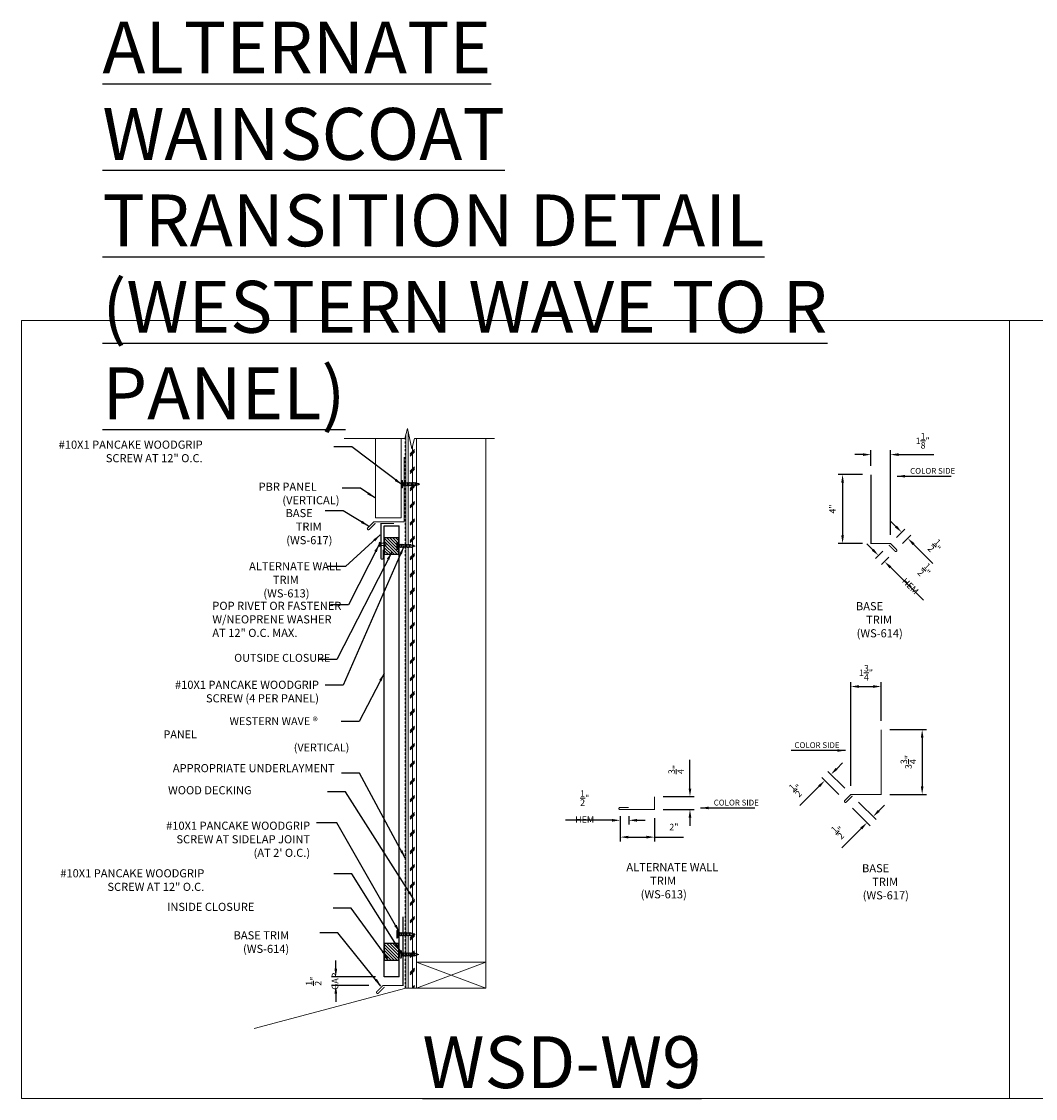
# Model space of a CAD drawing. Extents: x 651 to 1521, y -135 to 232.
# Drawn here: x 766 to 824, y 75 to 138 of the extents above; entities that cross this region are included whole.
import ezdxf

# ---------------------------------------------------------------- set-up
doc = ezdxf.new("R2010")
doc.units = 0
doc.header["$LTSCALE"] = 2
doc.header["$MEASUREMENT"] = 0
doc.header["$PDMODE"] = 3
doc.linetypes.add('HIDDEN', pattern=[0.375, 0.25, -0.125])
doc.layers.get('0').update_dxf_attribs({"linetype": 'CONTINUOUS', "lineweight": 30})
doc.layers.get('Defpoints').update_dxf_attribs({"linetype": 'CONTINUOUS'})
for name, color, linetype, lineweight in [('DIM', 1, 'CONTINUOUS', 15), ('Fasteners', 4, 'CONTINUOUS', 15), ('Felt Underlayment', 253, 'HIDDEN', 0), ('Plywood Decking', 255, 'CONTINUOUS', 0), ('TEXT', 3, 'CONTINUOUS', 15)]:
    doc.layers.add(name, color=color, linetype=linetype, lineweight=lineweight)
doc.layers.add('Trim-Flash', color=6, linetype='CONTINUOUS')
doc.layers.add('Vertical-Panel', color=151, linetype='CONTINUOUS')
doc.styles.get("Standard").update_dxf_attribs({"font": 'verdana.ttf'})
doc.styles.add('TEXT1', font='ROMANS', dxfattribs={"width": 0.75, "height": 0.375})
doc.dimstyles.get("Standard").update_dxf_attribs({"dimscale": 4, "dimtxt": 0.1175, "dimasz": 0.1175, "dimexe": 0.1175, "dimexo": 0.0625, "dimgap": 0.09, "dimtad": 1, "dimdec": 4, "dimzin": 0, "dimdsep": 46, "dimlunit": 4, "dimtxsty": 'Standard', "dimcen": 0.09, "dimclrd": 256, "dimclre": 256, "dimclrt": 256, "dimazin": 0, "dimtfac": 1, "dimtdec": 4, "dimtofl": 0, "dimtmove": 0, "dimatfit": 3, "dimfxl": 1, "dimtolj": 1, "dimtzin": 0, "dimarcsym": 0})
doc.dimstyles.new('Standard$0', dxfattribs={"dimscale": 4, "dimtxt": 0.1175, "dimasz": 0.1175, "dimexe": 0.1175, "dimexo": 0.0625, "dimgap": 0.09, "dimtad": 1, "dimdec": 4, "dimzin": 0, "dimdsep": 46, "dimlunit": 4, "dimtxsty": 'Standard', "dimcen": 0.09, "dimclrd": 256, "dimclre": 256, "dimclrt": 256, "dimazin": 0, "dimtfac": 1, "dimtdec": 4, "dimtofl": 0, "dimtmove": 0, "dimatfit": 3, "dimfxl": 1, "dimtolj": 1, "dimtzin": 0, "dimarcsym": 0})

# ---------------------------------------------------------------- blocks, each defined once
blk = doc.blocks.new('SD14')
for p, q in [((-0.188, 0.062), (0.188, 0.062)), ((-0.188, 0), (0.188, 0)), ((-0.096, -0.08), (0.096, -0.045)), ((-0.096, -0.08), (-0.076, -0.057)), ((-0.096, -0.08), (-0.07, -0.097)), ((-0.096, -0.156), (0.096, -0.122)), ((-0.096, -0.156), (-0.07, -0.129)), ((-0.096, -0.156), (-0.07, -0.173)), ((-0.096, -0.233), (0.096, -0.199)), ((-0.096, -0.233), (-0.07, -0.206)), ((-0.096, -0.233), (-0.07, -0.25)), ((-0.096, -0.31), (0.096, -0.276)), ((-0.096, -0.31), (-0.07, -0.283)), ((-0.096, -0.31), (-0.07, -0.327)), ((-0.096, -0.387), (0.096, -0.353)), ((-0.096, -0.387), (-0.07, -0.36)), ((-0.096, -0.387), (-0.07, -0.404)), ((-0.096, -0.464), (0.096, -0.43)), ((-0.096, -0.464), (-0.07, -0.437)), ((-0.096, -0.464), (-0.07, -0.481)), ((-0.096, -0.541), (0.096, -0.507)), ((-0.096, -0.541), (-0.07, -0.514)), ((-0.096, -0.541), (-0.07, -0.558)), ((-0.096, -0.618), (0.096, -0.584)), ((-0.096, -0.618), (-0.07, -0.591)), ((-0.096, -0.618), (-0.07, -0.635)), ((-0.07, -0.097), (-0.07, -0.129)), ((-0.07, -0.173), (-0.07, -0.206)), ((-0.07, -0.25), (-0.07, -0.283)), ((-0.07, -0.327), (-0.07, -0.36)), ((-0.07, -0.404), (-0.07, -0.437)), ((-0.07, -0.481), (-0.07, -0.514)), ((-0.07, -0.558), (-0.07, -0.591)), ((0.07, -0.072), (0.096, -0.045)), ((0.07, -0.072), (0.07, -0.105)), ((0.07, -0.105), (0.096, -0.122)), ((0.07, -0.149), (0.096, -0.122)), ((0.07, -0.149), (0.07, -0.182)), ((0.07, -0.182), (0.096, -0.199)), ((0.07, -0.226), (0.096, -0.199)), ((0.07, -0.226), (0.07, -0.259)), ((0.07, -0.259), (0.096, -0.276)), ((0.07, -0.303), (0.096, -0.276)), ((0.07, -0.303), (0.07, -0.335)), ((0.07, -0.335), (0.096, -0.353)), ((0.07, -0.379), (0.096, -0.353)), ((0.07, -0.379), (0.07, -0.412)), ((0.07, -0.412), (0.096, -0.43)), ((0.07, -0.456), (0.096, -0.43)), ((0.07, -0.456), (0.07, -0.489)), ((0.07, -0.489), (0.096, -0.507)), ((0.07, -0.533), (0.096, -0.507)), ((0.07, -0.533), (0.07, -0.566)), ((0.07, -0.566), (0.096, -0.584)), ((0.07, -0.61), (0.096, -0.584)), ((0.07, -0.61), (0.07, -0.643)), ((0.093, -0.043), (0.096, -0.045)), ((-0.096, -0.695), (0.096, -0.66)), ((-0.096, -0.695), (-0.07, -0.668)), ((-0.096, -0.695), (-0.07, -0.712)), ((-0.096, -0.772), (0.096, -0.737)), ((-0.096, -0.772), (-0.07, -0.745)), ((-0.096, -0.772), (-0.07, -0.789)), ((-0.07, -0.635), (-0.07, -0.668)), ((-0.07, -0.712), (-0.07, -0.745)), ((-0.057, -0.828), (-0.07, -0.789)), ((-0.07, -0.853), (0.068, -0.828)), ((-0.07, -0.853), (-0.057, -0.828)), ((-0.07, -0.853), (-0.044, -0.87)), ((-0.032, -0.91), (-0.044, -0.87)), ((-0.036, -0.932), (-0.032, -0.91)), ((-0.036, -0.932), (0.038, -0.917)), ((-0.036, -0.932), (-0.018, -0.952)), ((-0.003, -1), (-0.018, -0.952)), ((-0.003, -1), (0.014, -0.946)), ((0.014, -0.946), (0.038, -0.917)), ((0.028, -0.9), (0.042, -0.855)), ((0.028, -0.9), (0.038, -0.917)), ((0.042, -0.855), (0.068, -0.828)), ((0.057, -0.808), (0.07, -0.764)), ((0.057, -0.808), (0.068, -0.828)), ((0.07, -0.643), (0.096, -0.66)), ((0.07, -0.687), (0.096, -0.66)), ((0.07, -0.687), (0.07, -0.72)), ((0.07, -0.72), (0.096, -0.737)), ((0.07, -0.764), (0.096, -0.737))]:
    blk.add_line(p, q)
for centre, radius, start, end in [((-0.188, 0.031), 0.0312, 90, 270), ((0.124, -0.053), 0.0539, 98.84989, 127.05702), ((0.188, 0.031), 0.0312, 270, 90), ((-0.125, -0.054), 0.0551, 17.33183, 80.7097), ((-0.091, -0.044), 0.02, 318.31623, 17.33183), ((0.104, -0.026), 0.02, 127.05702, 236.00409)]:
    blk.add_arc(centre, radius, start, end)
blk = doc.blocks.new('*D331')
at = {"layer": 'Defpoints', "color": 0, "lineweight": 0, "transparency": 16777216}
for p in [(815.253, 96.705), (815.253, 92.955), (817.624, 92.955)]:
    blk.add_point(p, dxfattribs=at)
at = {"layer": 'DIM', "lineweight": -2, "transparency": 16777216}
for p, q in [((815.753, 96.705), (817.874, 96.705)), ((817.624, 96.235), (817.624, 93.425)), ((815.753, 92.955), (817.874, 92.955))]:
    blk.add_line(p, q, dxfattribs=at)
at = {"layer": 'DIM', "lineweight": 0, "transparency": 16777216}
for points in [[(817.546, 96.235), (817.702, 96.235), (817.624, 96.705)], [(817.546, 93.425), (817.702, 93.425), (817.624, 92.955)]]:
    blk.add_solid(points, dxfattribs=at)
at = {"layer": 'DIM', "color": 3, "transparency": 16777216, "insert": (816.826, 94.83), "char_height": 0.375, "attachment_point": 5, "rotation": 90, "style": 'TEXT1'}
blk.add_mtext('\\A1;3{\\H1.000000x;\\S3/4;}"', dxfattribs=at)
blk = doc.blocks.new('*D332')
at = {"layer": 'Defpoints', "color": 0, "lineweight": 0, "transparency": 16777216}
for p in [(815.253, 99.196), (815.253, 96.705), (813.503, 92.955)]:
    blk.add_point(p, dxfattribs=at)
at = {"layer": 'DIM', "lineweight": -2, "transparency": 16777216}
for p, q in [((813.503, 93.455), (813.503, 99.446)), ((813.973, 99.196), (814.783, 99.196)), ((815.253, 97.205), (815.253, 99.446))]:
    blk.add_line(p, q, dxfattribs=at)
at = {"layer": 'DIM', "lineweight": 0, "transparency": 16777216}
for points in [[(813.973, 99.275), (813.973, 99.118), (813.503, 99.196)], [(814.783, 99.275), (814.783, 99.118), (815.253, 99.196)]]:
    blk.add_solid(points, dxfattribs=at)
at = {"layer": 'DIM', "color": 3, "transparency": 16777216, "insert": (814.378, 99.994), "char_height": 0.375, "attachment_point": 5, "style": 'TEXT1'}
blk.add_mtext('\\A1;1{\\H1.000000x;\\S3/4;}"', dxfattribs=at)
blk = doc.blocks.new('*D333')
at = {"layer": 'Defpoints', "color": 0, "lineweight": 0, "transparency": 16777216}
for p in [(812.348, 94.11), (813.503, 92.955), (813.149, 92.602)]:
    blk.add_point(p, dxfattribs=at)
at = {"layer": 'DIM', "lineweight": -2, "transparency": 16777216}
for p, q in [((812.68, 94.443), (813.013, 94.775)), ((813.149, 93.309), (812.171, 94.287)), ((812.796, 92.955), (811.817, 93.933)), ((811.662, 93.424), (810.546, 92.308))]:
    blk.add_line(p, q, dxfattribs=at)
at = {"layer": 'DIM', "lineweight": 0, "transparency": 16777216}
for points in [[(812.625, 94.498), (812.736, 94.387), (812.348, 94.11)], [(811.607, 93.48), (811.717, 93.369), (811.994, 93.757)]]:
    blk.add_solid(points, dxfattribs=at)
at = {"layer": 'DIM', "color": 3, "transparency": 16777216, "insert": (810.374, 93.264), "char_height": 0.375, "attachment_point": 5, "rotation": 45, "style": 'TEXT1'}
blk.add_mtext('\\A1;{\\H1.000000x;\\S1/2;}"', dxfattribs=at)
blk = doc.blocks.new('*D334')
at = {"layer": 'Defpoints', "color": 0, "lineweight": 0, "transparency": 16777216}
for p in [(813.591, 92.867), (813.238, 92.513), (814.785, 91.673)]:
    blk.add_point(p, dxfattribs=at)
at = {"layer": 'DIM', "lineweight": -2, "transparency": 16777216}
for p, q in [((813.945, 92.513), (814.962, 91.496)), ((815.118, 92.005), (815.45, 92.337)), ((813.591, 92.16), (814.609, 91.142)), ((814.099, 90.987), (812.983, 89.871))]:
    blk.add_line(p, q, dxfattribs=at)
at = {"layer": 'DIM', "lineweight": 0, "transparency": 16777216}
for points in [[(815.062, 92.061), (815.173, 91.95), (814.785, 91.673)], [(814.044, 91.042), (814.155, 90.931), (814.432, 91.319)]]:
    blk.add_solid(points, dxfattribs=at)
at = {"layer": 'DIM', "color": 3, "transparency": 16777216, "insert": (812.811, 90.827), "char_height": 0.375, "attachment_point": 5, "rotation": 45, "style": 'TEXT1'}
blk.add_mtext('\\A1;{\\H1.000000x;\\S1/2;}"', dxfattribs=at)
blk = doc.blocks.new('*D335')
at = {"layer": 'Defpoints', "color": 0, "lineweight": 0, "transparency": 16777216}
for p in [(814.664, 112.613), (814.664, 111.46), (815.789, 107.47)]:
    blk.add_point(p, dxfattribs=at)
at = {"layer": 'DIM', "lineweight": -2, "transparency": 16777216}
for p, q in [((814.664, 111.96), (814.664, 112.863)), ((815.789, 107.97), (815.789, 112.863)), ((814.194, 112.613), (813.724, 112.613)), ((816.259, 112.613), (818.305, 112.613))]:
    blk.add_line(p, q, dxfattribs=at)
at = {"layer": 'DIM', "lineweight": 0, "transparency": 16777216}
for points in [[(814.194, 112.691), (814.194, 112.534), (814.664, 112.613)], [(816.259, 112.691), (816.259, 112.534), (815.789, 112.613)]]:
    blk.add_solid(points, dxfattribs=at)
at = {"layer": 'DIM', "color": 3, "transparency": 16777216, "insert": (817.657, 113.41), "char_height": 0.375, "attachment_point": 5, "style": 'TEXT1'}
blk.add_mtext('\\A1;1{\\H1.000000x;\\S1/8;}"', dxfattribs=at)
blk = doc.blocks.new('*D336')
at = {"layer": 'Defpoints', "color": 0, "lineweight": 0, "transparency": 16777216}
for p in [(814.664, 111.46), (813.022, 107.47), (814.664, 107.47)]:
    blk.add_point(p, dxfattribs=at)
at = {"layer": 'DIM', "lineweight": -2, "transparency": 16777216}
for p, q in [((814.164, 111.46), (812.772, 111.46)), ((813.022, 110.99), (813.022, 107.94)), ((814.164, 107.47), (812.772, 107.47))]:
    blk.add_line(p, q, dxfattribs=at)
at = {"layer": 'DIM', "lineweight": 0, "transparency": 16777216}
for points in [[(812.944, 110.99), (813.1, 110.99), (813.022, 111.46)], [(812.944, 107.94), (813.1, 107.94), (813.022, 107.47)]]:
    blk.add_solid(points, dxfattribs=at)
at = {"layer": 'DIM', "color": 3, "transparency": 16777216, "insert": (812.439, 109.465), "char_height": 0.375, "attachment_point": 5, "rotation": 90, "style": 'TEXT1'}
blk.add_mtext('\\A1;4"', dxfattribs=at)
blk = doc.blocks.new('*D337')
at = {"layer": 'Defpoints', "color": 0, "lineweight": 0, "transparency": 16777216}
for p in [(815.789, 107.47), (816.793, 107.767), (816.143, 107.117)]:
    blk.add_point(p, dxfattribs=at)
at = {"layer": 'DIM', "lineweight": -2, "transparency": 16777216}
for p, q in [((816.107, 108.453), (815.775, 108.785)), ((816.143, 107.824), (816.616, 108.297)), ((816.496, 107.47), (816.97, 107.943)), ((817.125, 107.434), (818.241, 106.318))]:
    blk.add_line(p, q, dxfattribs=at)
at = {"layer": 'DIM', "lineweight": 0, "transparency": 16777216}
for points in [[(816.162, 108.508), (816.052, 108.397), (816.439, 108.12)], [(817.181, 107.49), (817.07, 107.379), (816.793, 107.767)]]:
    blk.add_solid(points, dxfattribs=at)
at = {"layer": 'DIM', "color": 3, "transparency": 16777216, "insert": (818.413, 107.274), "char_height": 0.375, "attachment_point": 5, "rotation": 315, "style": 'TEXT1'}
blk.add_mtext('\\A1;{\\H1.000000x;\\S1/2;}"', dxfattribs=at)
blk = doc.blocks.new('*D338')
at = {"layer": 'Defpoints', "color": 0, "lineweight": 0, "transparency": 16777216}
for p in [(815.697, 107.385), (816.054, 107.028), (815.452, 106.424)]:
    blk.add_point(p, dxfattribs=at)
at = {"layer": 'DIM', "lineweight": -2, "transparency": 16777216}
for p, q in [((814.762, 107.112), (814.429, 107.444)), ((815.344, 107.03), (814.918, 106.603)), ((815.701, 106.674), (815.276, 106.247)), ((815.785, 106.092), (817.7, 104.184))]:
    blk.add_line(p, q, dxfattribs=at)
at = {"layer": 'DIM', "lineweight": 0, "transparency": 16777216}
for points in [[(814.817, 107.168), (814.707, 107.057), (815.095, 106.78)], [(815.84, 106.148), (815.73, 106.037), (815.452, 106.424)]]:
    blk.add_solid(points, dxfattribs=at)
at = {"layer": 'DIM', "color": 3, "transparency": 16777216, "insert": (817.472, 105.537), "char_height": 0.375, "attachment_point": 5, "rotation": 315.08734, "style": 'TEXT1'}
blk.add_mtext('\\A1;{\\H1.000000x;\\S1/2;}" HEM', dxfattribs=at)
blk = doc.blocks.new('*D347')
at = {"layer": 'Defpoints', "color": 0, "lineweight": 0, "transparency": 16777216}
for p in [(786.503, 82.401), (783.713, 81.898), (786.126, 81.898)]:
    blk.add_point(p, dxfattribs=at)
at = {"layer": 'DIM', "lineweight": -2, "transparency": 16777216}
for p, q in [((783.713, 82.871), (783.713, 83.341)), ((786.003, 82.401), (783.463, 82.401)), ((785.626, 81.898), (783.463, 81.898)), ((783.713, 81.428), (783.713, 80.958))]:
    blk.add_line(p, q, dxfattribs=at)
at = {"layer": 'DIM', "lineweight": 0, "transparency": 16777216}
for points in [[(783.635, 82.871), (783.791, 82.871), (783.713, 82.401)], [(783.635, 81.428), (783.791, 81.428), (783.713, 81.898)]]:
    blk.add_solid(points, dxfattribs=at)
at = {"layer": 'DIM', "color": 3, "transparency": 16777216, "insert": (782.915, 82.149), "char_height": 0.375, "attachment_point": 5, "rotation": 90, "style": 'TEXT1'}
blk.add_mtext('\\A1;{\\H1.000000x;\\S1/2;}" GAP', dxfattribs=at)
blk = doc.blocks.new('PR1')
at = {"linetype": 'Continuous'}
for p, q in [((-0.109, 0), (-0.125, 0.016)), ((-0.125, 0.016), (0.125, 0.016)), ((-0.109, 0), (0.109, 0)), ((-0.062, 0), (-0.062, -0.193)), ((0.062, 0), (0.062, -0.193)), ((0.109, 0), (0.125, 0.016)), ((-0.062, -0.34), (-0.062, -0.34)), ((-0.058, -0.351), (0.058, -0.351)), ((0.062, -0.34), (0.062, -0.34))]:
    blk.add_line(p, q, dxfattribs=at)
for points in [[(-0.062, -0.193, 0.30276), (-0.088, -0.23), (-0.088, -0.302, 0.30276), (-0.062, -0.34)], [(0.062, -0.193, -0.30276), (0.088, -0.23), (0.088, -0.302, -0.30276), (0.062, -0.34)]]:
    blk.add_lwpolyline(points, format="xyb", dxfattribs=at)
for centre, radius, start, end in [((0, -0.219), 0.266, 61.92751, 118.07249), ((-0.047, -0.34), 0.0156, 180, 224.38598), ((0.047, -0.34), 0.0156, 315.61402, 0)]:
    blk.add_arc(centre, radius, start, end, dxfattribs=at)
blk = doc.blocks.new('*D873')
at = {"layer": 'Defpoints', "color": 0, "lineweight": 0, "transparency": 16777216}
for p in [(802.147, 92.827), (802.147, 92.077), (804.195, 92.077)]:
    blk.add_point(p, dxfattribs=at)
at = {"layer": 'DIM', "lineweight": -2, "transparency": 16777216}
for p, q in [((804.195, 93.297), (804.195, 94.96)), ((802.647, 92.827), (804.445, 92.827)), ((802.647, 92.077), (804.445, 92.077)), ((804.195, 91.607), (804.195, 91.137))]:
    blk.add_line(p, q, dxfattribs=at)
at = {"layer": 'DIM', "lineweight": 0, "transparency": 16777216}
for points in [[(804.117, 93.297), (804.273, 93.297), (804.195, 92.827)], [(804.117, 91.607), (804.273, 91.607), (804.195, 92.077)]]:
    blk.add_solid(points, dxfattribs=at)
at = {"layer": 'DIM', "color": 3, "transparency": 16777216, "insert": (803.397, 94.399), "char_height": 0.375, "attachment_point": 5, "rotation": 90, "style": 'TEXT1'}
blk.add_mtext('\\A1;{\\H1.000000x;\\S3/4;}"', dxfattribs=at)
blk = doc.blocks.new('*D874')
at = {"layer": 'Defpoints', "color": 0, "lineweight": 0, "transparency": 16777216}
for p in [(800.163, 92.077), (802.147, 92.077), (802.147, 90.485)]:
    blk.add_point(p, dxfattribs=at)
at = {"layer": 'DIM', "lineweight": -2, "transparency": 16777216}
for p, q in [((800.163, 91.577), (800.163, 90.235)), ((802.147, 91.577), (802.147, 90.235)), ((800.633, 90.485), (801.677, 90.485)), ((802.147, 90.485), (803.819, 90.485))]:
    blk.add_line(p, q, dxfattribs=at)
at = {"layer": 'DIM', "lineweight": 0, "transparency": 16777216}
for points in [[(800.633, 90.564), (800.633, 90.407), (800.163, 90.485)], [(801.677, 90.564), (801.677, 90.407), (802.147, 90.485)]]:
    blk.add_solid(points, dxfattribs=at)
at = {"layer": 'DIM', "color": 3, "transparency": 16777216, "insert": (803.265, 91.068), "char_height": 0.375, "attachment_point": 5, "style": 'TEXT1'}
blk.add_mtext('\\A1;2"', dxfattribs=at)
blk = doc.blocks.new('*D875')
at = {"layer": 'Defpoints', "color": 0, "lineweight": 0, "transparency": 16777216}
for p in [(800.163, 92.202), (800.663, 92.202), (800.663, 91.458)]:
    blk.add_point(p, dxfattribs=at)
at = {"layer": 'DIM', "lineweight": -2, "transparency": 16777216}
for p, q in [((800.163, 91.702), (800.163, 91.208)), ((800.663, 91.702), (800.663, 91.208)), ((799.693, 91.458), (796.989, 91.458)), ((801.133, 91.458), (801.603, 91.458))]:
    blk.add_line(p, q, dxfattribs=at)
at = {"layer": 'DIM', "lineweight": 0, "transparency": 16777216}
for points in [[(799.693, 91.536), (799.693, 91.38), (800.163, 91.458)], [(801.133, 91.536), (801.133, 91.38), (800.663, 91.458)]]:
    blk.add_solid(points, dxfattribs=at)
at = {"layer": 'DIM', "color": 3, "transparency": 16777216, "insert": (798.106, 92.255), "char_height": 0.375, "attachment_point": 5, "style": 'TEXT1'}
blk.add_mtext('\\A1;{\\H1.000000x;\\S1/2;}" HEM', dxfattribs=at)

msp = doc.modelspace()

# ---------------------------------------------------------------- hatches: boundary and pattern name
at = {"layer": 'Plywood Decking'}
h = msp.add_hatch(dxfattribs=at)
h.set_pattern_fill('CORK', color=256, scale=2, angle=90, style=0)
h.set_pattern_definition([(90, (956.64657, -49.84924), (-0.25, 2e-17), []), (225, (956.7716, -49.72424), (0.5, -0.5), [0.3535534, -0.3535534]), (225, (956.7716, -49.66174), (0.5, -0.5), [0.3535534, -0.3535534]), (225, (956.7716, -49.59924), (0.5, -0.5), [0.3535534, -0.3535534])])
h.paths.add_polyline_path([(788.380166, 113.550147), (788.259286, 113.550147), (788.10809, 112.948494), (787.85809, 114.118594), (787.755166, 113.747384), (787.755166, 81.752703), (788.380166, 81.752703)])
at = {"layer": 'Vertical-Panel'}
h = msp.add_hatch(dxfattribs=at)
h.set_pattern_fill('ANSI31', color=8, angle=270)
h.set_pattern_definition([(315, (622.89092, 784.22392), (0.088388348, 0.088388348), [])])
h.paths.add_polyline_path([(786.531423, 107.826162), (786.531423, 106.826162), (787.340964, 106.826162), (787.340964, 107.826162)])
h = msp.add_hatch(dxfattribs=at)
h.set_pattern_fill('ANSI31', color=8, angle=270)
h.set_pattern_definition([(315, (622.89092, 760.75229), (0.088388348, 0.088388348), [])])
h.paths.add_polyline_path([(786.531423, 84.354527), (786.531423, 83.354527), (787.340964, 83.354527), (787.340964, 84.354527)])

# ---------------------------------------------------------------- linework, layer by layer
at = {"lineweight": 0}
for p, q in [((786.000833, 108.954541), (786.000833, 113.550147)), ((787.500833, 108.954541), (787.500833, 113.550147)), ((787.755166, 81.752703), (787.755166, 113.747384)), ((788.380166, 81.752703), (788.380166, 113.550147)), ((792.380166, 81.752703), (792.380166, 113.550147)), ((786.000833, 108.954541), (787.500833, 108.954541)), ((788.380166, 83.252703), (792.380166, 83.252703)), ((788.380166, 83.252703), (792.380166, 81.752703)), ((792.380166, 83.252703), (788.380166, 81.752703)), ((787.755166, 81.752703), (778.995701, 79.405612)), ((787.755166, 81.752703), (788.380166, 81.752703)), ((788.380166, 81.752703), (792.380166, 81.752703))]:
    msp.add_line(p, q, dxfattribs=at)
at = {"color": 255, "lineweight": 0}
msp.add_lwpolyline([(792.899039, 113.550147), (788.259286, 113.550147), (788.10809, 112.948494), (787.85809, 114.118594), (787.700478, 113.550147), (784.187473, 113.550147)], dxfattribs=at)
at = {"lineweight": 0}
msp.add_lwpolyline([(816.142849, 107.028243), (816.142849, 107.028243)], dxfattribs=at)
at = {"layer": 'Defpoints', "lineweight": 0}
for points in [[(765.537526, 120.366166), (822.667284, 120.366166), (822.667284, 75.36715), (765.537526, 75.36715)], [(822.667284, 120.366166), (879.797042, 120.366166), (879.797042, 75.36715), (822.667284, 75.36715)]]:
    msp.add_lwpolyline(points, close=True, dxfattribs=at)
at = {"layer": 'Felt Underlayment', "ltscale": 0.25}
msp.add_line((787.720363, 81.753693), (787.720363, 113.621863), dxfattribs=at)
at = {"layer": 'Trim-Flash', "linetype": 'ByBlock', "const_width": 0.0625}
for points in [[(787.660374, 112.475456), (787.660374, 108.725456), (785.910374, 108.725456), (785.55682, 108.371903, 1.023595641), (785.645209, 108.283515), (785.998762, 108.637068)], [(814.664295, 111.459599), (814.664295, 107.470185), (815.789295, 107.470185), (816.142849, 107.116632, -0.414213562), (816.142849, 107.028243, -0.414213562), (816.05446, 107.028243), (815.697081, 107.384535)], [(787.074595, 108.620418), (786.324595, 108.620418), (786.324595, 106.620418, 1), (786.449595, 106.620418), (786.449595, 107.120418)], [(815.252983, 96.705093), (815.252983, 92.955093), (813.502983, 92.955093), (813.149429, 92.601539, 1.023595641), (813.237818, 92.513151), (813.591371, 92.866704)], [(802.147209, 92.827201), (802.147209, 92.077201), (800.147209, 92.077201, -1), (800.147209, 92.202201), (800.647209, 92.202201)], [(787.600573, 85.892187), (787.600573, 81.902774), (786.441208, 81.902774), (786.087654, 81.54922, 0.414213562), (786.087654, 81.460832, 0.414213562), (786.176042, 81.460832), (786.533422, 81.817124)]]:
    msp.add_lwpolyline(points, format="xyb", dxfattribs=at)
at = {"layer": 'Vertical-Panel'}
for p, q in [((786.502583, 108.493346), (787.377583, 108.493359)), ((786.502953, 82.401251), (786.502583, 108.493346)), ((787.377953, 82.401251), (787.377583, 108.493346)), ((787.377953, 82.401251), (786.502953, 82.401251))]:
    msp.add_line(p, q, dxfattribs=at)
at = {"layer": 'Vertical-Panel', "color": 8}
for points in [[(787.340964, 106.826162), (786.531423, 106.826162), (786.531423, 107.826162), (787.340964, 107.826162)], [(787.340964, 83.354527), (786.531423, 83.354527), (786.531423, 84.354527), (787.340964, 84.354527)]]:
    msp.add_lwpolyline(points, close=True, dxfattribs=at)

# ---------------------------------------------------------------- block references
at = {"layer": 'Fasteners', "rotation": 90.00000000000001}
for p in [(787.57134, 110.904724), (787.295866, 107.326733), (787.297838, 84.864629), (787.505139, 83.702357)]:
    msp.add_blockref('SD14', p, dxfattribs=at)
at = {"layer": 'Fasteners', "xscale": -1, "rotation": 90}
msp.add_blockref('PR1', (786.257712, 107.420465), dxfattribs=at)

# ---------------------------------------------------------------- texts
at = {"color": 1, "lineweight": 15, "char_height": 1, "attachment_point": 1, "style": 'TEXT1'}
for s, insert, width in [('{\\H0.45675x;\\C3;OUTSIDE CLOSURE                                   }', (777.835152, 101.084725), 9.77623041), ('\\pi3.8166;{\\H0.45675x;\\C3;WESTERN WAVE \\fArial|b0|i0|c0|p34;®\\fArial|b1|i0|c0|p34; \\Fromans|c0;PANEL\\P\\pi7.5328;(VERTICAL)                                        }', (773.74904, 97.422974), 10.11014152)]:
    msp.add_mtext(s, dxfattribs=dict(at, insert=insert, width=width))
at = {"layer": 'Defpoints', "char_height": 3, "attachment_point": 1, "style": 'TEXT1'}
for s, insert in [('{\\LALTERNATE WAINSCOAT\\PTRANSITION DETAIL\\P(WESTERN WAVE TO R PANEL)}', (770.213278, 137.664932)), ('{\\LWSD-W9}', (788.720839, 78.96715))]:
    msp.add_mtext(s, dxfattribs=dict(at, insert=insert))
at = {"layer": 'TEXT', "style": 'TEXT1'}
for s, insert, char_height, attachment_point in [('#10X1 PANCAKE WOODGRIP\\PSCREW AT 12" O.C.', (776.011985, 112.023206), 0.47, 9), ('COLOR SIDE', (816.928837, 111.839783), 0.3358891, 1), ('\\pi-3.2312; PBR PANEL (VERTICAL)', (780.622094, 110.991242), 0.47, 1), ('\\pi-1.5527; BASE TRIM\\P\\pi-1.4687; (WS-617)', (781.39459, 109.465895), 0.47, 1), ('\\pi-2.9207;ALTERNATE WALL TRIM\\P\\pi-1.4687; (WS-613)', (780.07013, 106.38858), 0.47, 1), ('POP RIVET OR FASTENER \\PW/NEOPRENE WASHER\\PAT 12" O.C. MAX.', (776.572205, 104.101013), 0.47, 1), ('\\pi-1.5527; BASE TRIM\\P\\pi-1.4687; (WS-614)', (814.380743, 104.078687), 0.47, 1), ('#10X1 PANCAKE WOODGRIP\\PSCREW (4 PER PANEL)', (782.73885, 98.132728), 0.47, 9), ('COLOR SIDE', (810.238151, 95.97398), 0.3358891, 1), ('APPROPRIATE UNDERLAYMENT', (783.643951, 94.092925), 0.47, 9), ('WOOD DECKING', (778.845223, 92.814751), 0.47, 9), ('COLOR SIDE', (805.567156, 92.649381), 0.3358891, 1), ("#10X1 PANCAKE WOODGRIP\\PSCREW AT SIDELAP JOINT\\P(AT 2' O.C.)", (782.226879, 89.195914), 0.47, 9), ('#10X1 PANCAKE WOODGRIP\\PSCREW AT 12" O.C.', (776.105856, 87.226955), 0.47, 9), ('\\pi-2.9207;ALTERNATE WALL TRIM\\P\\pi-1.4687; (WS-613)', (801.891129, 88.980256), 0.47, 1), ('\\pi-1.5527; BASE TRIM\\P\\pi-1.4687; (WS-617)', (814.732314, 88.920441), 0.47, 1), ('INSIDE CLOSURE', (779.004022, 86.068348), 0.47, 9), (' BASE TRIM\\P (WS-614)', (781.016854, 83.639472), 0.47, 9)]:
    msp.add_mtext(s, dxfattribs=dict(at, insert=insert, char_height=char_height, attachment_point=attachment_point))

# ---------------------------------------------------------------- dimensions: what is measured, and where the dimension line sits
at = {"layer": 'DIM'}
for base, p1, p2, picture, middle in [((814.664295, 112.612829), (815.789295, 107.470185), (814.664295, 111.459599), '*D335', (817.657242, 112.612829)), ((802.147209, 90.485282), (800.162518, 92.077201), (802.147209, 92.077201), '*D874', (803.265156, 90.485282))]:
    dim = msp.add_linear_dim(base=base, p1=p1, p2=p2, dimstyle='Standard$0', override={"dimexe": 0.0625, "dimexo": 0.125, "dimtxsty": 'TEXT1', "dimsah": 1, "dimclrt": 3}, dxfattribs=at)
    dim.commit()
    dim.dimension.update_dxf_attribs({"geometry": picture, "text_midpoint": middle, "dimtype": 160})
for base, p1, p2, angle, picture, middle, dimtype in [((813.022127, 107.470185), (814.664295, 111.459599), (814.664295, 107.470185), 90, '*D336', (813.022127, 109.464892), 160), ((804.194994, 92.077201), (802.147209, 92.827201), (802.147209, 92.077201), 90, '*D873', (804.194994, 94.398876), 160), ((812.347828, 94.110247), (813.149429, 92.601539), (813.502983, 92.955093), 45, '*D333', (810.937719, 92.700137), 161), ((814.785305, 91.67277), (813.237818, 92.513151), (813.591371, 92.866704), 45, '*D334', (813.375195, 90.26266), 161)]:
    dim = msp.add_linear_dim(base=base, p1=p1, p2=p2, angle=angle, dimstyle='Standard$0', override={"dimexe": 0.0625, "dimexo": 0.125, "dimtxsty": 'TEXT1', "dimsah": 1, "dimclrt": 3}, dxfattribs=at)
    dim.commit()
    dim.dimension.update_dxf_attribs({"geometry": picture, "text_midpoint": middle, "dimtype": dimtype})
dim = msp.add_aligned_dim(p1=(815.789295, 107.470185), p2=(816.142849, 107.116632), distance=0.919263, dimstyle='Standard$0', override={"dimexe": 0.0625, "dimexo": 0.125, "dimtxsty": 'TEXT1', "dimsah": 1, "dimclrt": 3}, dxfattribs=at)
dim.commit()
dim.dimension.update_dxf_attribs({"geometry": '*D337', "text_midpoint": (818.41334, 107.27401)})
dim = msp.add_aligned_dim(p1=(815.697081, 107.384535), p2=(816.05446, 107.028243), distance=-0.852998, text='<> HEM', dimstyle='Standard$0', override={"dimexe": 0.0625, "dimexo": 0.125, "dimtxsty": 'TEXT1', "dimsah": 1, "dimclrt": 3}, dxfattribs=at)
dim.commit()
dim.dimension.update_dxf_attribs({"geometry": '*D338', "text_midpoint": (817.471796, 105.536855)})
dim = msp.add_linear_dim(base=(815.252983, 99.196297), p1=(813.502983, 92.955093), p2=(815.252983, 96.705093), dimstyle='Standard$0', override={"dimexe": 0.0625, "dimexo": 0.125, "dimtxsty": 'TEXT1', "dimsah": 1, "dimclrt": 3}, dxfattribs=at)
dim.commit()
dim.dimension.update_dxf_attribs({"geometry": '*D332', "text_midpoint": (814.377983, 99.993797)})
dim = msp.add_linear_dim(base=(817.623891, 92.955093), p1=(815.252983, 96.705093), p2=(815.252983, 92.955093), angle=90, dimstyle='Standard$0', override={"dimexe": 0.0625, "dimexo": 0.125, "dimtxsty": 'TEXT1', "dimsah": 1, "dimclrt": 3}, dxfattribs=at)
dim.commit()
dim.dimension.update_dxf_attribs({"geometry": '*D331', "text_midpoint": (816.826391, 94.830093)})
dim = msp.add_linear_dim(base=(800.662518, 91.457956), p1=(800.162518, 92.202201), p2=(800.662518, 92.202201), text='<> HEM', dimstyle='Standard$0', override={"dimexe": 0.0625, "dimexo": 0.125, "dimtxsty": 'TEXT1', "dimsah": 1, "dimclrt": 3}, dxfattribs=at)
dim.commit()
dim.dimension.update_dxf_attribs({"geometry": '*D875', "text_midpoint": (798.105821, 91.457956), "dimtype": 160})
dim = msp.add_linear_dim(base=(783.712902, 81.897681), p1=(786.502953, 82.401244), p2=(786.125733, 81.897681), angle=90, text='<> GAP', dimstyle='Standard$0', override={"dimexe": 0.0625, "dimexo": 0.125, "dimtxsty": 'TEXT1', "dimsah": 1, "dimclrt": 3}, dxfattribs=at)
dim.commit()
dim.dimension.update_dxf_attribs({"geometry": '*D347', "text_midpoint": (783.712902, 82.149462), "dimtype": 160})

# ---------------------------------------------------------------- leaders
for points in [[(787.541793, 110.864979), (784.637294, 113.071712), (783.594041, 113.071712)], [(816.169758, 111.362291), (819.303257, 111.362291)], [(785.963791, 110.112904), (785.133044, 110.675597), (784.08979, 110.675597)], [(785.611525, 108.47885), (784.147422, 109.352085), (783.104168, 109.352085)], [(786.285007, 107.970059), (784.269858, 106.136026), (783.226605, 106.136026)], [(787.654667, 107.300512), (784.132204, 99.270066), (783.088951, 99.270066)], [(786.223079, 107.421271), (784.450108, 103.914092), (783.406854, 103.914092)], [(786.945916, 106.97075), (783.777039, 100.758865), (782.733785, 100.758865)], [(786.502704, 99.951909), (785.067993, 97.181307), (784.024739, 97.181307)], [(813.190431, 95.496489), (810.056933, 95.496489)], [(787.725013, 89.274206), (785.080464, 94.17905), (784.03721, 94.17905)], [(788.206785, 86.90738), (784.282598, 93.11291), (783.239345, 93.11291)], [(804.808077, 92.171889), (807.941576, 92.171889)], [(787.40002, 84.969764), (783.773061, 91.311048), (782.593324, 91.311048)], [(787.518451, 83.774128), (784.64892, 88.352824), (783.605666, 88.352824)], [(786.725321, 83.472593), (784.600378, 86.378382), (783.557125, 86.378382)], [(786.322922, 81.872419), (783.822945, 84.94445), (782.779692, 84.94445)]]:
    msp.add_leader(points, dimstyle='Standard', override={"dimgap": 0.09, "dimtad": 0}, dxfattribs=at)

doc.saveas('drawing.dxf')
